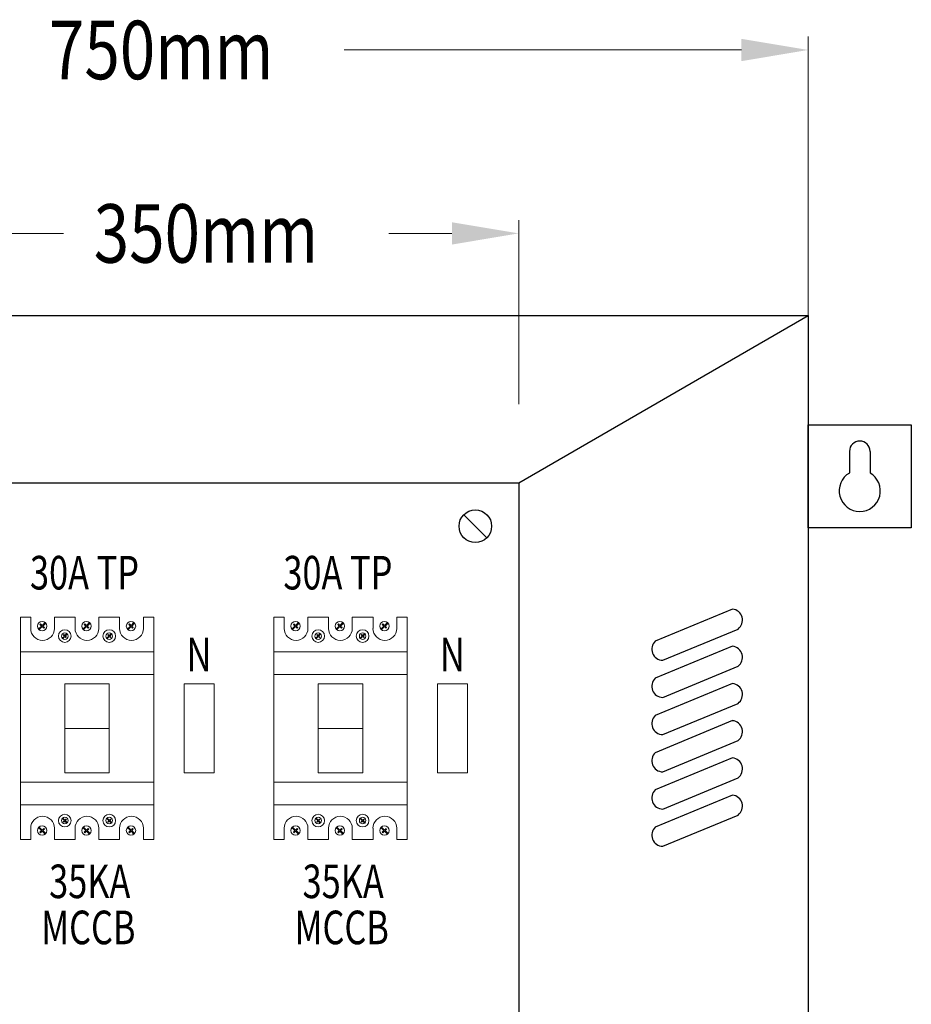
# Model space of a CAD drawing. Units: inches. Extents: x -15604 to 251471, y 189641 to 536085.
# Drawn here: x 48829 to 51175, y 443401 to 445991 of the extents above; entities that cross this region are included whole.
import ezdxf
from ezdxf.enums import TextEntityAlignment as Align

# ---------------------------------------------------------------- set-up
doc = ezdxf.new("R2010")
doc.units = ezdxf.units.IN
doc.header["$LTSCALE"] = 200
doc.header["$MEASUREMENT"] = 0
for name, color, linetype in [('110', 110, 'Continuous'), ('HL', 3, 'Continuous'), ('SCREW', 7, 'Continuous'), ('TEXT', 7, 'Continuous')]:
    doc.layers.add(name, color=color, linetype=linetype)
doc.styles.add('ROMANS', font='romans.shx', dxfattribs={"width": 0.8})

msp = doc.modelspace()

# ---------------------------------------------------------------- linework, layer by layer
for p, q in [((50903.4, 444654.4), (50903.4, 444925.6)), ((50903.4, 444925.6), (51174.6, 444925.6)), ((51174.6, 444925.6), (51174.6, 444654.4)), ((51011.9, 444855.5), (51011.9, 444798.6)), ((51066.1, 444855.5), (51066.1, 444798.6)), ((51174.6, 444654.4), (50903.4, 444654.4))]:
    msp.add_line(p, q)
at = {"color": 51}
for p, q in [((50704.4, 444440.7), (50501, 444356.5)), ((50520.6, 444306.1), (50718.8, 444388.3)), ((50704.4, 444342.9), (50501, 444258.7)), ((50520.6, 444208.3), (50718.8, 444290.4)), ((50704.4, 444245.1), (50501, 444160.9)), ((50520.6, 444110.5), (50718.8, 444192.6)), ((50704.4, 444147.3), (50501, 444063)), ((50520.6, 444012.7), (50718.8, 444094.8)), ((50704.4, 444049.4), (50501, 443965.2)), ((50520.6, 443914.8), (50718.8, 443997)), ((50704.4, 443951.6), (50501, 443867.4)), ((50520.6, 443817), (50718.8, 443899.1))]:
    msp.add_line(p, q, dxfattribs=at)
at = {"lineweight": 20}
for p, q in [((49065.1, 444243.9), (48948.3, 444243.9)), ((48948.3, 444243.9), (48948.3, 444010.3)), ((49065.1, 444010.3), (49065.1, 444243.9)), ((49341.1, 444243.9), (49261.9, 444243.9)), ((49261.9, 444243.9), (49261.9, 444010.3)), ((49341.1, 444010.3), (49341.1, 444243.9)), ((49731.7, 444243.9), (49614.8, 444243.9)), ((49614.8, 444243.9), (49614.8, 444010.3)), ((49731.7, 444010.3), (49731.7, 444243.9)), ((50007.6, 444243.9), (49928.4, 444243.9)), ((49928.4, 444243.9), (49928.4, 444010.3)), ((50007.6, 444010.3), (50007.6, 444243.9)), ((49065.1, 444127.1), (48948.3, 444127.1)), ((49731.7, 444127.1), (49614.8, 444127.1)), ((48948.3, 444010.3), (49065.1, 444010.3)), ((49261.9, 444010.3), (49341.1, 444010.3)), ((49614.8, 444010.3), (49731.7, 444010.3)), ((49928.4, 444010.3), (50007.6, 444010.3))]:
    msp.add_line(p, q, dxfattribs=at)
for centre, radius, start, end in [((51039, 444855.5), 27.1, 0, 180), ((51039, 444751.6), 54.2, 120, 60)]:
    msp.add_arc(centre, radius, start, end)
at = {"color": 51}
for centre, start, end in [((50701.3, 444411.7), 306.787, 83.9844), ((50521.2, 444335.4), 133.7294, 268.7941), ((50701.3, 444313.8), 306.787, 83.9844), ((50521.2, 444237.6), 133.7294, 268.7941), ((50701.3, 444216), 306.787, 83.9844), ((50521.2, 444139.7), 133.7294, 268.7941), ((50701.3, 444118.2), 306.787, 83.9844), ((50521.2, 444041.9), 133.7294, 268.7941), ((50701.3, 444020.4), 306.787, 83.9844), ((50521.2, 443944.1), 133.7294, 268.7941), ((50701.3, 443922.5), 306.787, 83.9844), ((50521.2, 443846.3), 133.7294, 268.7941)]:
    msp.add_arc(centre, 29.2, start, end, dxfattribs=at)
at = {"layer": '110', "lineweight": 20}
for p, q in [((50903.4, 445212.4), (50903.4, 445946.1)), ((50727.6, 445910.9), (49682.9, 445910.9)), ((50142, 444979.4), (50142, 445463.7)), ((48779.4, 445428.6), (48945, 445428.6)), ((49966.2, 445428.6), (49800.6, 445428.6))]:
    msp.add_line(p, q, dxfattribs=at)
at = {"layer": '110', "color": 51}
for p, q in [((47606.7, 445212.4), (50903.4, 445212.4)), ((50142, 444772.8), (50903.4, 445212.4)), ((50903.4, 445212.4), (50903.4, 441256.4)), ((46845.3, 444772.8), (50142, 444772.8)), ((50142, 444772.8), (50142, 440816.8))]:
    msp.add_line(p, q, dxfattribs=at)
at = {"layer": '110'}
for points in [[(50727.6, 445940.2), (50727.6, 445881.6), (50903.4, 445910.9)], [(49966.2, 445457.9), (49966.2, 445399.3), (50142, 445428.6)]]:
    msp.add_solid(points, dxfattribs=at)
at = {"layer": 'HL', "color": 3, "lineweight": 20, "ltscale": 100}
for p, q in [((48831.5, 444419.2), (48858.4, 444419.2)), ((48858.4, 444419.2), (48858.4, 444389.8)), ((48920.9, 444389.8), (48920.9, 444419.2)), ((48920.9, 444419.2), (48975.1, 444419.2)), ((48975.1, 444419.2), (48975.1, 444389.8)), ((49037.6, 444389.8), (49037.6, 444419.2)), ((49037.6, 444419.2), (49092.2, 444419.2)), ((49092.2, 444419.2), (49092.2, 444389.8)), ((49154.7, 444389.8), (49154.7, 444419.2)), ((49154.7, 444419.2), (49182, 444419.2)), ((49498, 444419.2), (49524.9, 444419.2)), ((49524.9, 444419.2), (49524.9, 444389.8)), ((49587.4, 444389.8), (49587.4, 444419.2)), ((49587.4, 444419.2), (49641.6, 444419.2)), ((49641.6, 444419.2), (49641.6, 444389.8)), ((49704.1, 444389.8), (49704.1, 444419.2)), ((49704.1, 444419.2), (49758.7, 444419.2)), ((49758.7, 444419.2), (49758.7, 444389.8)), ((49821.2, 444389.8), (49821.2, 444419.2)), ((49821.2, 444419.2), (49848.5, 444419.2)), ((48858.4, 443864.5), (48858.4, 443835)), ((48920.9, 443835), (48920.9, 443864.5)), ((48975.1, 443864.5), (48975.1, 443835)), ((49037.6, 443835), (49037.6, 443864.5)), ((49092.2, 443864.5), (49092.2, 443835)), ((49154.7, 443835), (49154.7, 443864.5)), ((49524.9, 443864.5), (49524.9, 443835)), ((49587.4, 443835), (49587.4, 443864.5)), ((49641.6, 443864.5), (49641.6, 443835)), ((49704.1, 443835), (49704.1, 443864.5)), ((49758.7, 443864.5), (49758.7, 443835)), ((49821.2, 443835), (49821.2, 443864.5)), ((48858.4, 443835), (48831.5, 443835)), ((48975.1, 443835), (48920.9, 443835)), ((49092.2, 443835), (49037.6, 443835)), ((49182, 443835), (49154.7, 443835)), ((49524.9, 443835), (49498, 443835)), ((49641.6, 443835), (49587.4, 443835)), ((49758.7, 443835), (49704.1, 443835)), ((49848.5, 443835), (49821.2, 443835))]:
    msp.add_line(p, q, dxfattribs=at)
for centre, start, end in [((48889.6, 444389.8), 180, 0), ((49006.3, 444389.8), 180, 0), ((49123.4, 444389.8), 180, 0), ((49556.2, 444389.8), 180, 0), ((49672.8, 444389.8), 180, 0), ((49789.9, 444389.8), 180, 0), ((48889.6, 443864.5), 0, 180), ((49006.3, 443864.5), 0, 180), ((49123.4, 443864.5), 0, 180), ((49556.2, 443864.5), 0, 180), ((49672.8, 443864.5), 0, 180), ((49789.9, 443864.5), 0, 180)]:
    msp.add_arc(centre, 31.3, start, end, dxfattribs=at)
at = {"layer": 'SCREW'}
msp.add_line((50058.1, 444628.2), (49997.5, 444688.9), dxfattribs=at)
msp.add_circle((50027.8, 444658.5), 42.9, dxfattribs=at)
at = {"layer": 'TEXT', "color": 3, "lineweight": 20}
for p, q in [((48831.5, 443835), (48831.5, 444419.2)), ((49182, 444419.2), (49182, 443835)), ((49498, 443835), (49498, 444419.2)), ((49848.5, 444419.2), (49848.5, 443835)), ((48831.5, 444268.4), (48831.5, 444328.3)), ((48831.5, 444328.3), (49182, 444328.3)), ((49182, 444328.3), (49182, 444268.4)), ((49498, 444268.4), (49498, 444328.3)), ((49498, 444328.3), (49848.5, 444328.3)), ((49848.5, 444328.3), (49848.5, 444268.4)), ((49182, 444268.4), (48831.5, 444268.4)), ((49848.5, 444268.4), (49498, 444268.4)), ((49182, 443985.8), (48831.5, 443985.8)), ((48831.5, 443985.8), (48831.5, 443925.9)), ((49182, 443925.9), (49182, 443985.8)), ((49848.5, 443985.8), (49498, 443985.8)), ((49498, 443985.8), (49498, 443925.9)), ((49848.5, 443925.9), (49848.5, 443985.8)), ((48831.5, 443925.9), (49182, 443925.9)), ((49498, 443925.9), (49848.5, 443925.9))]:
    msp.add_line(p, q, dxfattribs=at)
at = {"layer": 'TEXT', "color": 0, "lineweight": 20}
for p, q in [((48884.3, 444402), (48882.6, 444400.3)), ((48888.4, 444397.9), (48884.3, 444402)), ((48896.2, 444405.7), (48888.4, 444397.9)), ((48890.1, 444396.2), (48897.9, 444404)), ((48897.9, 444404), (48896.2, 444405.7)), ((49001, 444402), (48999.3, 444400.3)), ((49005.1, 444397.9), (49001, 444402)), ((49012.9, 444405.7), (49005.1, 444397.9)), ((49006.8, 444396.2), (49014.6, 444404)), ((49014.6, 444404), (49012.9, 444405.7)), ((49118.1, 444402), (49116.4, 444400.3)), ((49122.2, 444397.9), (49118.1, 444402)), ((49130, 444405.7), (49122.2, 444397.9)), ((49123.9, 444396.2), (49131.7, 444404)), ((49131.7, 444404), (49130, 444405.7)), ((49550.8, 444402), (49549.2, 444400.3)), ((49555, 444397.9), (49550.8, 444402)), ((49562.8, 444405.7), (49555, 444397.9)), ((49556.7, 444396.2), (49564.5, 444404)), ((49564.5, 444404), (49562.8, 444405.7)), ((49667.5, 444402), (49665.8, 444400.3)), ((49671.7, 444397.9), (49667.5, 444402)), ((49679.5, 444405.7), (49671.7, 444397.9)), ((49673.3, 444396.2), (49681.1, 444404)), ((49681.1, 444404), (49679.5, 444405.7)), ((49784.6, 444402), (49782.9, 444400.3)), ((49788.8, 444397.9), (49784.6, 444402)), ((49796.6, 444405.7), (49788.8, 444397.9)), ((49790.4, 444396.2), (49798.2, 444404)), ((49798.2, 444404), (49796.6, 444405.7)), ((48886.7, 444396.2), (48878.8, 444388.3)), ((48878.8, 444388.3), (48880.5, 444386.6)), ((48880.5, 444386.6), (48888.4, 444394.5)), ((48882.6, 444400.3), (48886.7, 444396.2)), ((48888.4, 444394.5), (48892.6, 444390.3)), ((48894.3, 444392), (48890.1, 444396.2)), ((48892.6, 444390.3), (48894.3, 444392)), ((48953.5, 444376.4), (48948, 444371)), ((48954.7, 444375.2), (48953.5, 444376.4)), ((49003.4, 444396.2), (48995.5, 444388.3)), ((48995.5, 444388.3), (48997.2, 444386.6)), ((48997.2, 444386.6), (49005.1, 444394.5)), ((48999.3, 444400.3), (49003.4, 444396.2)), ((49005.1, 444394.5), (49009.3, 444390.3)), ((49011, 444392), (49006.8, 444396.2)), ((49009.3, 444390.3), (49011, 444392)), ((49070.4, 444376.4), (49064.9, 444371)), ((49071.5, 444375.2), (49070.4, 444376.4)), ((49120.5, 444396.2), (49112.6, 444388.3)), ((49112.6, 444388.3), (49114.3, 444386.6)), ((49114.3, 444386.6), (49122.2, 444394.5)), ((49116.4, 444400.3), (49120.5, 444396.2)), ((49122.2, 444394.5), (49126.4, 444390.3)), ((49128.1, 444392), (49123.9, 444396.2)), ((49126.4, 444390.3), (49128.1, 444392)), ((49553.3, 444396.2), (49545.4, 444388.3)), ((49545.4, 444388.3), (49547.1, 444386.6)), ((49547.1, 444386.6), (49555, 444394.5)), ((49549.2, 444400.3), (49553.3, 444396.2)), ((49555, 444394.5), (49559.1, 444390.3)), ((49560.8, 444392), (49556.7, 444396.2)), ((49559.1, 444390.3), (49560.8, 444392)), ((49620, 444376.4), (49614.6, 444371)), ((49621.2, 444375.2), (49620, 444376.4)), ((49670, 444396.2), (49662.1, 444388.3)), ((49662.1, 444388.3), (49663.8, 444386.6)), ((49663.8, 444386.6), (49671.7, 444394.5)), ((49665.8, 444400.3), (49670, 444396.2)), ((49671.7, 444394.5), (49675.8, 444390.3)), ((49677.5, 444392), (49673.3, 444396.2)), ((49675.8, 444390.3), (49677.5, 444392)), ((49736.9, 444376.4), (49731.4, 444371)), ((49738.1, 444375.2), (49736.9, 444376.4)), ((49787.1, 444396.2), (49779.2, 444388.3)), ((49779.2, 444388.3), (49780.9, 444386.6)), ((49780.9, 444386.6), (49788.8, 444394.5)), ((49782.9, 444400.3), (49787.1, 444396.2)), ((49788.8, 444394.5), (49792.9, 444390.3)), ((49794.6, 444392), (49790.4, 444396.2)), ((49792.9, 444390.3), (49794.6, 444392)), ((48946.8, 444369.8), (48941.3, 444364.2)), ((48941.3, 444364.2), (48942.5, 444363.1)), ((48942.5, 444363.1), (48948, 444368.6)), ((48945.1, 444373.8), (48943.9, 444372.7)), ((48943.9, 444372.7), (48946.8, 444369.8)), ((48948, 444371), (48945.1, 444373.8)), ((48948, 444368.6), (48950.9, 444365.7)), ((48949.2, 444369.8), (48954.7, 444375.2)), ((48952.1, 444366.9), (48949.2, 444369.8)), ((48950.9, 444365.7), (48952.1, 444366.9)), ((49063.7, 444369.8), (49058.2, 444364.2)), ((49058.2, 444364.2), (49059.4, 444363.1)), ((49059.4, 444363.1), (49064.9, 444368.6)), ((49062, 444373.8), (49060.8, 444372.7)), ((49060.8, 444372.7), (49063.7, 444369.8)), ((49064.9, 444371), (49062, 444373.8)), ((49064.9, 444368.6), (49067.8, 444365.7)), ((49066.1, 444369.8), (49071.5, 444375.2)), ((49069, 444366.9), (49066.1, 444369.8)), ((49067.8, 444365.7), (49069, 444366.9)), ((49613.4, 444369.8), (49607.8, 444364.2)), ((49607.8, 444364.2), (49609, 444363.1)), ((49609, 444363.1), (49614.6, 444368.6)), ((49611.7, 444373.8), (49610.5, 444372.7)), ((49610.5, 444372.7), (49613.4, 444369.8)), ((49614.6, 444371), (49611.7, 444373.8)), ((49614.6, 444368.6), (49617.5, 444365.7)), ((49615.7, 444369.8), (49621.2, 444375.2)), ((49618.6, 444366.9), (49615.7, 444369.8)), ((49617.5, 444365.7), (49618.6, 444366.9)), ((49730.3, 444369.8), (49724.7, 444364.2)), ((49724.7, 444364.2), (49725.9, 444363.1)), ((49725.9, 444363.1), (49731.4, 444368.6)), ((49728.6, 444373.8), (49727.4, 444372.7)), ((49727.4, 444372.7), (49730.3, 444369.8)), ((49731.4, 444371), (49728.6, 444373.8)), ((49731.4, 444368.6), (49734.4, 444365.7)), ((49732.6, 444369.8), (49738.1, 444375.2)), ((49735.5, 444366.9), (49732.6, 444369.8)), ((49734.4, 444365.7), (49735.5, 444366.9)), ((48941.3, 443890), (48942.5, 443891.2)), ((48946.8, 443884.5), (48941.3, 443890)), ((48942.5, 443891.2), (48948, 443885.6)), ((48943.9, 443881.6), (48946.8, 443884.5)), ((48948, 443885.6), (48950.9, 443888.5)), ((48952.1, 443887.4), (48949.2, 443884.5)), ((48949.2, 443884.5), (48954.7, 443879)), ((48950.9, 443888.5), (48952.1, 443887.4)), ((49058.2, 443890), (49059.4, 443891.2)), ((49063.7, 443884.5), (49058.2, 443890)), ((49059.4, 443891.2), (49064.9, 443885.6)), ((49060.8, 443881.6), (49063.7, 443884.5)), ((49064.9, 443885.6), (49067.8, 443888.5)), ((49069, 443887.4), (49066.1, 443884.5)), ((49066.1, 443884.5), (49071.5, 443879)), ((49067.8, 443888.5), (49069, 443887.4)), ((49607.8, 443890), (49609, 443891.2)), ((49613.4, 443884.5), (49607.8, 443890)), ((49609, 443891.2), (49614.6, 443885.6)), ((49610.5, 443881.6), (49613.4, 443884.5)), ((49614.6, 443885.6), (49617.5, 443888.5)), ((49618.6, 443887.4), (49615.7, 443884.5)), ((49615.7, 443884.5), (49621.2, 443879)), ((49617.5, 443888.5), (49618.6, 443887.4)), ((49724.7, 443890), (49725.9, 443891.2)), ((49730.3, 443884.5), (49724.7, 443890)), ((49725.9, 443891.2), (49731.4, 443885.6)), ((49727.4, 443881.6), (49730.3, 443884.5)), ((49731.4, 443885.6), (49734.4, 443888.5)), ((49735.5, 443887.4), (49732.6, 443884.5)), ((49732.6, 443884.5), (49738.1, 443879)), ((49734.4, 443888.5), (49735.5, 443887.4)), ((48878.8, 443866), (48880.5, 443867.6)), ((48886.7, 443858.1), (48878.8, 443866)), ((48880.5, 443867.6), (48888.4, 443859.7)), ((48882.6, 443853.9), (48886.7, 443858.1)), ((48888.4, 443859.7), (48892.6, 443863.9)), ((48894.3, 443862.2), (48890.1, 443858.1)), ((48890.1, 443858.1), (48897.9, 443850.2)), ((48892.6, 443863.9), (48894.3, 443862.2)), ((48945.1, 443880.4), (48943.9, 443881.6)), ((48948, 443883.3), (48945.1, 443880.4)), ((48953.5, 443877.8), (48948, 443883.3)), ((48954.7, 443879), (48953.5, 443877.8)), ((48995.5, 443866), (48997.2, 443867.6)), ((49003.4, 443858.1), (48995.5, 443866)), ((48997.2, 443867.6), (49005.1, 443859.7)), ((48999.3, 443853.9), (49003.4, 443858.1)), ((49005.1, 443859.7), (49009.3, 443863.9)), ((49011, 443862.2), (49006.8, 443858.1)), ((49006.8, 443858.1), (49014.6, 443850.2)), ((49009.3, 443863.9), (49011, 443862.2)), ((49062, 443880.4), (49060.8, 443881.6)), ((49064.9, 443883.3), (49062, 443880.4)), ((49070.4, 443877.8), (49064.9, 443883.3)), ((49071.5, 443879), (49070.4, 443877.8)), ((49112.6, 443866), (49114.3, 443867.6)), ((49120.5, 443858.1), (49112.6, 443866)), ((49114.3, 443867.6), (49122.2, 443859.7)), ((49116.4, 443853.9), (49120.5, 443858.1)), ((49122.2, 443859.7), (49126.4, 443863.9)), ((49128.1, 443862.2), (49123.9, 443858.1)), ((49123.9, 443858.1), (49131.7, 443850.2)), ((49126.4, 443863.9), (49128.1, 443862.2)), ((49545.4, 443866), (49547.1, 443867.6)), ((49553.3, 443858.1), (49545.4, 443866)), ((49547.1, 443867.6), (49555, 443859.7)), ((49549.2, 443853.9), (49553.3, 443858.1)), ((49555, 443859.7), (49559.1, 443863.9)), ((49560.8, 443862.2), (49556.7, 443858.1)), ((49556.7, 443858.1), (49564.5, 443850.2)), ((49559.1, 443863.9), (49560.8, 443862.2)), ((49611.7, 443880.4), (49610.5, 443881.6)), ((49614.6, 443883.3), (49611.7, 443880.4)), ((49620, 443877.8), (49614.6, 443883.3)), ((49621.2, 443879), (49620, 443877.8)), ((49662.1, 443866), (49663.8, 443867.6)), ((49670, 443858.1), (49662.1, 443866)), ((49663.8, 443867.6), (49671.7, 443859.7)), ((49665.8, 443853.9), (49670, 443858.1)), ((49671.7, 443859.7), (49675.8, 443863.9)), ((49677.5, 443862.2), (49673.3, 443858.1)), ((49673.3, 443858.1), (49681.1, 443850.2)), ((49675.8, 443863.9), (49677.5, 443862.2)), ((49728.6, 443880.4), (49727.4, 443881.6)), ((49731.4, 443883.3), (49728.6, 443880.4)), ((49736.9, 443877.8), (49731.4, 443883.3)), ((49738.1, 443879), (49736.9, 443877.8)), ((49779.2, 443866), (49780.9, 443867.6)), ((49787.1, 443858.1), (49779.2, 443866)), ((49780.9, 443867.6), (49788.8, 443859.7)), ((49782.9, 443853.9), (49787.1, 443858.1)), ((49788.8, 443859.7), (49792.9, 443863.9)), ((49794.6, 443862.2), (49790.4, 443858.1)), ((49790.4, 443858.1), (49798.2, 443850.2)), ((49792.9, 443863.9), (49794.6, 443862.2)), ((48884.3, 443852.2), (48882.6, 443853.9)), ((48888.4, 443856.4), (48884.3, 443852.2)), ((48896.2, 443848.6), (48888.4, 443856.4)), ((48897.9, 443850.2), (48896.2, 443848.6)), ((49001, 443852.2), (48999.3, 443853.9)), ((49005.1, 443856.4), (49001, 443852.2)), ((49012.9, 443848.6), (49005.1, 443856.4)), ((49014.6, 443850.2), (49012.9, 443848.6)), ((49118.1, 443852.2), (49116.4, 443853.9)), ((49122.2, 443856.4), (49118.1, 443852.2)), ((49130, 443848.6), (49122.2, 443856.4)), ((49131.7, 443850.2), (49130, 443848.6)), ((49550.8, 443852.2), (49549.2, 443853.9)), ((49555, 443856.4), (49550.8, 443852.2)), ((49562.8, 443848.6), (49555, 443856.4)), ((49564.5, 443850.2), (49562.8, 443848.6)), ((49667.5, 443852.2), (49665.8, 443853.9)), ((49671.7, 443856.4), (49667.5, 443852.2)), ((49679.5, 443848.6), (49671.7, 443856.4)), ((49681.1, 443850.2), (49679.5, 443848.6)), ((49784.6, 443852.2), (49782.9, 443853.9)), ((49788.8, 443856.4), (49784.6, 443852.2)), ((49796.6, 443848.6), (49788.8, 443856.4)), ((49798.2, 443850.2), (49796.6, 443848.6))]:
    msp.add_line(p, q, dxfattribs=at)
at = {"layer": 'TEXT', "color": 3, "lineweight": 20}
for centre, radius in [((48888.4, 444396.1), 12.3), ((49005, 444396.1), 12.3), ((49122.1, 444396.1), 12.3), ((49554.9, 444396.1), 12.3), ((49671.6, 444396.1), 12.3), ((49788.7, 444396.1), 12.3), ((48948, 444369.7), 16.6), ((49064.9, 444369.7), 16.6), ((49614.5, 444369.7), 16.6), ((49731.4, 444369.7), 16.6), ((48948, 443884.5), 16.6), ((49064.9, 443884.5), 16.6), ((49614.5, 443884.5), 16.6), ((49731.4, 443884.5), 16.6)]:
    msp.add_circle(centre, radius, dxfattribs=at)
at = {"layer": 'TEXT', "color": 0, "lineweight": 20}
for centre, radius in [((48948, 444369.7), 8.63), ((49064.9, 444369.7), 8.63), ((49614.5, 444369.7), 8.63), ((49731.4, 444369.7), 8.63), ((48948, 443884.5), 8.63), ((49064.9, 443884.5), 8.63), ((49614.5, 443884.5), 8.63), ((49731.4, 443884.5), 8.63), ((48888.4, 443858.1), 12.3), ((49005, 443858.1), 12.3), ((49122.1, 443858.1), 12.3), ((49554.9, 443858.1), 12.3), ((49671.6, 443858.1), 12.3), ((49788.7, 443858.1), 12.3)]:
    msp.add_circle(centre, radius, dxfattribs=at)

# ---------------------------------------------------------------- texts
at = {"layer": '110', "color": 4, "style": 'ROMANS', "width": 0.8}
for s, p in [('750mm', (48906.3, 445834)), ('350mm', (49024.1, 445351.6))]:
    msp.add_text(s, height=153.85, dxfattribs=at).set_placement(p)
at = {"layer": 'TEXT', "color": 4, "style": 'ROMANS', "width": 0.75}
for s, height, p in [('30A TP', 88.27, (48999.8, 444492.3)), ('30A TP', 88.27, (49666.3, 444492.3)), ('N', 88.3, (49300.8, 444277.1)), ('N', 88.3, (49967.3, 444277.1)), ('35KA', 88.27, (49013.6, 443680.6)), ('35KA', 88.27, (49680.2, 443680.6)), ('MCCB', 88.27, (49009.9, 443559.4)), ('MCCB', 88.27, (49676.4, 443559.4))]:
    msp.add_text(s, height=height, dxfattribs=at).set_placement(p, align=Align.CENTER)

doc.saveas('drawing.dxf')
